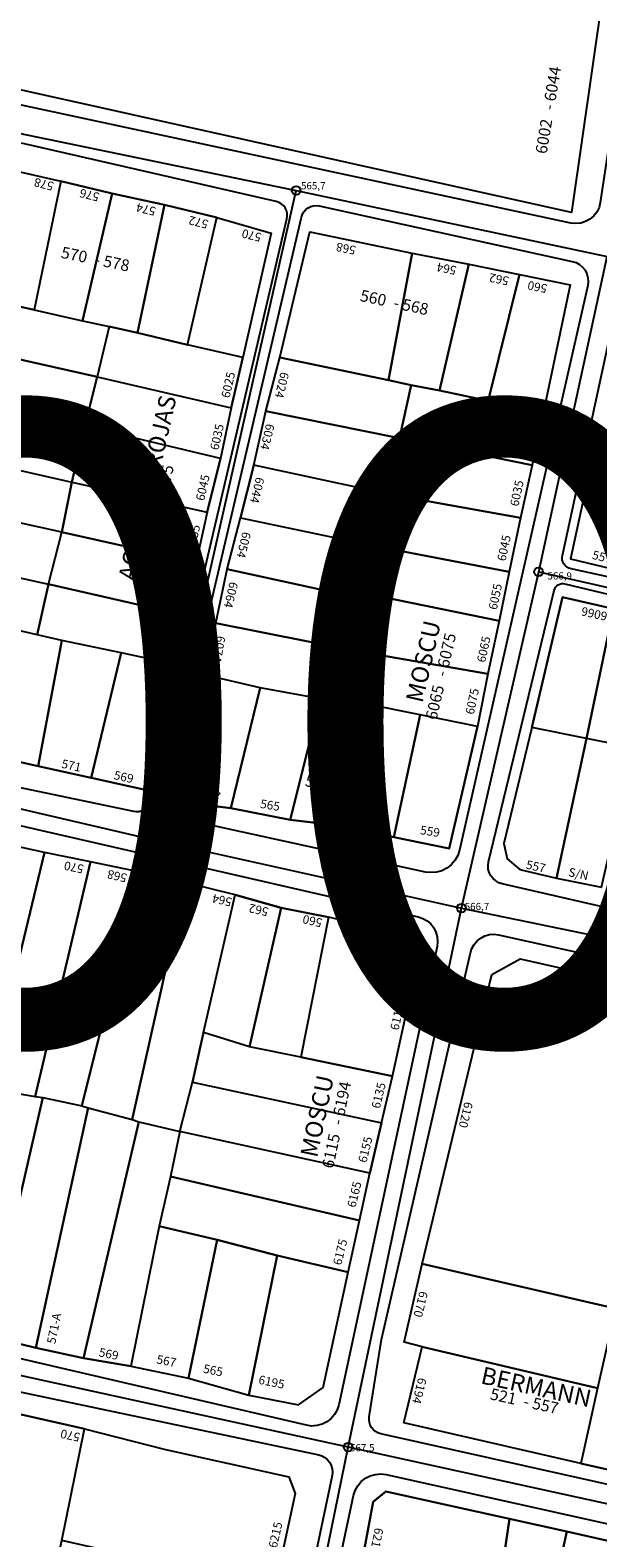
# Model space of a CAD drawing. Extents: x 343203 to 350546, y 6289600 to 6297187.
# Drawn here: x 347665 to 347763, y 6290374 to 6290635 of the extents above; entities that cross this region are included whole.
import ezdxf

# ---------------------------------------------------------------- set-up
doc = ezdxf.new("R2010")
doc.units = 0
doc.header["$MEASUREMENT"] = 0
doc.layers.get('0').update_dxf_attribs({"linetype": 'CONTINUOUS'})
for name, color, linetype in [('1010', 7, 'CONTINUOUS'), ('1400', 7, 'CONTINUOUS'), ('1500', 7, 'CONTINUOUS'), ('2000', 7, 'CONTINUOUS'), ('2510', 7, 'CONTINUOUS'), ('LIMITE_PREDIAL', 7, 'CONTINUOUS')]:
    doc.layers.add(name, color=color, linetype=linetype)

msp = doc.modelspace()

# ---------------------------------------------------------------- linework, layer by layer
at = {"color": 10}
for points in [[(347657.26, 6290618.55), (347710.8, 6290607.5)], [(347685.34, 6290494.97), (347710.8, 6290607.5)], [(347710.8, 6290607.5), (347764.77, 6290596.03)], [(347752.89, 6290541.31), (347764.77, 6290596.03)], [(347739.49, 6290482.98), (347752.89, 6290541.31)], [(347752.89, 6290541.31), (347806.59, 6290529.18)], [(347631.88, 6290507.43), (347685.34, 6290494.97)], [(347685.34, 6290494.97), (347739.49, 6290482.98)], [(347719.83, 6290389.47), (347739.49, 6290482.98)], [(347739.49, 6290482.98), (347815.87, 6290467.25), (347828.95, 6290464.55)], [(347719.83, 6290389.47), (347612.54, 6290412.86)], [(347698.41, 6290293.2), (347700.1, 6290292.8), (347719.83, 6290389.47)], [(347924.15, 6290344.66), (347719.83, 6290389.47)]]:
    msp.add_lwpolyline(points, dxfattribs=at)
at = {"layer": '1400', "color": 2}
for points in [[(347773, 6290704.07), (347758.6, 6290603.67), (347567.2, 6290646.27), (347497.4, 6290661.87)], [(347660.84, 6290611.18), (347669.94, 6290609.08), (347678.84, 6290606.98), (347687.94, 6290604.98), (347697.04, 6290602.78), (347706.44, 6290600.08), (347701.54, 6290578.48), (347699.54, 6290569.78), (347697.64, 6290560.98), (347695.34, 6290551.68), (347693.44, 6290542.98), (347691.14, 6290533.88), (347689.34, 6290525.38), (347684.34, 6290503.58), (347675.24, 6290505.58), (347666.04, 6290507.58), (347657.74, 6290509.48)], [(347692.95, 6290501.1), (347690.95, 6290504), (347695.15, 6290523.4), (347696.85, 6290532.4), (347698.85, 6290541.8), (347701.15, 6290550.7), (347703.45, 6290559.8), (347705.55, 6290569.2), (347707.95, 6290578.5), (347713.15, 6290600.3), (347730.95, 6290596.6), (347740.75, 6290594.7), (347749.55, 6290592.9), (347758.35, 6290591.1), (347753.75, 6290569.1), (347751.75, 6290559.8), (347749.75, 6290550.7), (347747.75, 6290541.3), (347746.05, 6290532.8), (347744.05, 6290523.6), (347742.25, 6290514.5), (347737.35, 6290493.3), (347727.75, 6290495.3), (347718.15, 6290497.3), (347709.75, 6290498.3), (347699.45, 6290500.3), (347692.95, 6290501.1)], [(347763.22, 6290565.7), (347758.42, 6290543.6), (347766.6, 6290541.6)], [(347765.9, 6290534.9), (347757.02, 6290536.9), (347751.72, 6290514.3), (347746.82, 6290494.2)], [(347657.31, 6290408.7), (347665.61, 6290406.7), (347673.91, 6290404.9), (347682.11, 6290403.5), (347692.11, 6290401.4), (347702.61, 6290398.5), (347711.21, 6290396.8), (347715.51, 6290399.8), (347719.81, 6290419.8), (347721.81, 6290428.8), (347723.61, 6290437), (347725.61, 6290445.7), (347727.51, 6290453.8), (347732.71, 6290477.6), (347716.41, 6290481.4), (347708.21, 6290483), (347700.21, 6290485.3), (347691.51, 6290487.4), (347683.71, 6290489.2), (347675.11, 6290491), (347667.11, 6290492.6), (347652.26, 6290495.86)], [(347746.82, 6290494.2), (347747.42, 6290491.5), (347749.62, 6290489.7), (347756, 6290488.2), (347763.8, 6290486.6)], [(347772.3, 6290383.9), (347760.2, 6290386.6), (347729.47, 6290393.66), (347732.67, 6290406.86), (347729.57, 6290407.66), (347732.67, 6290421.26), (347744.77, 6290471.46), (347749.67, 6290474.16), (347778.4, 6290467.7)], [(347515.55, 6290426.13), (347518.75, 6290427.33), (347526.65, 6290425.43), (347535.55, 6290423.73), (347544.25, 6290421.53), (347552.15, 6290420.03), (347564.35, 6290417.13), (347576.35, 6290414.43), (347588.55, 6290411.73), (347600.95, 6290409.03), (347613.75, 6290406.33), (347638.85, 6290400.53), (347650.35, 6290397.93), (347662.55, 6290395.23), (347674.05, 6290392.63), (347688.15, 6290389.03), (347709.55, 6290384.33), (347710.65, 6290381.43), (347707.15, 6290365.33)], [(347769.75, 6290372.13), (347757.75, 6290374.83), (347747.85, 6290377.03), (347726.35, 6290381.78), (347724.15, 6290379.98), (347722.05, 6290368.48)]]:
    msp.add_lwpolyline(points, dxfattribs=at)
at = {"layer": '1500'}
for centre in [(347710.79, 6290607.5), (347752.88, 6290541.31), (347685.33, 6290494.97), (347739.48, 6290482.98), (347719.82, 6290389.47)]:
    msp.add_circle(centre, 0.759, dxfattribs=at)
at = {"layer": '2000', "color": 1}
for points in [[(347777.42, 6290696.71), (347763.57, 6290605.37), (347763.36, 6290604.53), (347762.97, 6290603.75), (347762.44, 6290603.07), (347761.78, 6290602.51), (347761.02, 6290602.09), (347760.19, 6290601.83), (347759.32, 6290601.75), (347758.46, 6290601.84), (347598.43, 6290636.15), (347557.74, 6290645.43), (347517.76, 6290654.14), (347488.83, 6290660.49)], [(347709.19, 6290602.58), (347709.26, 6290603.07), (347709.23, 6290603.56), (347709.1, 6290604.03), (347708.88, 6290604.47), (347708.58, 6290604.85), (347708.21, 6290605.18), (347707.79, 6290605.42), (347707.33, 6290605.57), (347663.11, 6290615.67)], [(347711.75, 6290602.88), (347711.91, 6290603.35), (347712.16, 6290603.78), (347712.49, 6290604.16), (347712.88, 6290604.46), (347713.33, 6290604.69), (347713.81, 6290604.82), (347714.3, 6290604.86), (347714.8, 6290604.8), (347758.72, 6290595.18), (347759.38, 6290594.96), (347759.98, 6290594.62), (347760.51, 6290594.17), (347760.94, 6290593.63), (347761.25, 6290593.01), (347761.43, 6290592.34), (347761.48, 6290591.66), (347761.4, 6290590.97), (347739.15, 6290493.01), (347738.84, 6290492.09), (347738.36, 6290491.24), (347737.72, 6290490.5), (347736.96, 6290489.9), (347736.09, 6290489.47), (347735.16, 6290489.2), (347734.19, 6290489.13), (347733.22, 6290489.24), (347689.61, 6290498.77), (347689.2, 6290498.9), (347688.82, 6290499.12), (347688.49, 6290499.4), (347688.22, 6290499.74), (347688.02, 6290500.13), (347687.91, 6290500.55), (347687.88, 6290500.99), (347687.94, 6290501.42), (347711.75, 6290602.88)], [(347637.95, 6290509.12), (347682.55, 6290499.78), (347683.04, 6290499.72), (347683.54, 6290499.76), (347684.01, 6290499.9), (347684.45, 6290500.12), (347684.84, 6290500.43), (347685.16, 6290500.8), (347685.41, 6290501.23), (347685.57, 6290501.7), (347709.19, 6290602.58)], [(347758.5, 6290541.84), (347758.13, 6290541.96), (347757.8, 6290542.14), (347757.51, 6290542.39), (347757.27, 6290542.69), (347757.1, 6290543.03), (347756.99, 6290543.4), (347756.96, 6290543.78), (347757.01, 6290544.16), (347766.7, 6290588.79)], [(347807.55, 6290531.15), (347758.5, 6290541.84)], [(347812.84, 6290472), (347746.57, 6290487.17), (347745.97, 6290487.37), (347745.43, 6290487.68), (347744.97, 6290488.09), (347744.59, 6290488.58), (347744.31, 6290489.14), (347744.15, 6290489.75), (347744.12, 6290490.37), (347744.2, 6290490.99), (347755.58, 6290538.1), (347755.68, 6290538.39), (347755.83, 6290538.65), (347756.03, 6290538.88), (347756.27, 6290539.06), (347756.55, 6290539.19), (347756.84, 6290539.27), (347757.14, 6290539.29), (347757.44, 6290539.25), (347806.59, 6290527.48)], [(347639.9, 6290502.56), (347731.98, 6290481.45), (347732.78, 6290481.18), (347733.51, 6290480.77), (347734.15, 6290480.22), (347734.67, 6290479.55), (347735.05, 6290478.8), (347735.28, 6290477.99), (347735.35, 6290477.15), (347735.25, 6290476.31), (347718.18, 6290396.8), (347717.9, 6290395.92), (347717.45, 6290395.12), (347716.85, 6290394.41), (347716.12, 6290393.85), (347715.3, 6290393.43), (347714.41, 6290393.19), (347713.49, 6290393.12), (347712.57, 6290393.24), (347618.4, 6290415.11)], [(347741.03, 6290475.23), (347741.29, 6290475.99), (347741.69, 6290476.69), (347742.21, 6290477.3), (347742.85, 6290477.79), (347743.56, 6290478.15), (347744.34, 6290478.37), (347745.14, 6290478.43), (347745.94, 6290478.33), (347938.81, 6290435.69), (347939.62, 6290435.42), (347940.36, 6290435), (347941.01, 6290434.45), (347941.53, 6290433.77), (347941.92, 6290433.01), (347942.14, 6290432.19), (347942.2, 6290431.34), (347942.09, 6290430.49), (347923.91, 6290351.58)], [(347919.09, 6290348.55), (347725.47, 6290391.77), (347725, 6290391.92), (347724.58, 6290392.15), (347724.21, 6290392.46), (347723.9, 6290392.84), (347723.66, 6290393.26), (347723.51, 6290393.73), (347723.45, 6290394.21), (347723.48, 6290394.69), (347725.63, 6290408.11), (347741.03, 6290475.23)], [(347598.58, 6290412.58), (347714.72, 6290388.1), (347715.28, 6290387.92), (347715.8, 6290387.64), (347716.25, 6290387.26), (347716.62, 6290386.8), (347716.9, 6290386.27), (347717.06, 6290385.7), (347717.11, 6290385.11), (347717.05, 6290384.52), (347700.09, 6290304.03)], [(347720.75, 6290381.05), (347721.03, 6290381.94), (347721.49, 6290382.76), (347722.09, 6290383.47), (347722.82, 6290384.06), (347723.66, 6290384.48), (347724.56, 6290384.73), (347725.49, 6290384.81), (347726.42, 6290384.69), (347917.92, 6290342.06)], [(347704.23, 6290303.19), (347720.75, 6290381.05)]]:
    msp.add_lwpolyline(points, dxfattribs=at)
at = {"layer": 'LIMITE_PREDIAL', "color": 4}
for points in [[(347519.5, 6290769.47), (347752.6, 6290717.97), (347773, 6290704.07), (347758.6, 6290603.67), (347567.2, 6290646.27), (347497.4, 6290661.87), (347475.2, 6290666.87), (347479.5, 6290691.07), (347483.2, 6290712.47), (347485, 6290724.57), (347489.5, 6290746.57), (347493.1, 6290768.07), (347510.6, 6290769.87), (347519.5, 6290769.47)], [(347660.84, 6290611.18), (347669.94, 6290609.08), (347665.34, 6290586.78), (347655.94, 6290588.88), (347660.84, 6290611.18)], [(347678.84, 6290606.98), (347669.94, 6290609.08), (347665.34, 6290586.78), (347673.74, 6290584.88), (347678.84, 6290606.98)], [(347678.84, 6290606.98), (347673.74, 6290584.88), (347678.34, 6290583.88), (347683.24, 6290582.78), (347687.94, 6290604.98), (347678.84, 6290606.98)], [(347687.94, 6290604.98), (347683.24, 6290582.78), (347691.94, 6290580.68), (347697.04, 6290602.78), (347687.94, 6290604.98)], [(347701.54, 6290578.48), (347691.94, 6290580.68), (347697.04, 6290602.78), (347706.44, 6290600.08), (347701.54, 6290578.48)], [(347730.95, 6290596.6), (347726.85, 6290574.6), (347707.95, 6290578.5), (347713.15, 6290600.3), (347730.95, 6290596.6)], [(347740.75, 6290594.7), (347735.65, 6290572.8), (347730.75, 6290573.7), (347726.85, 6290574.6), (347730.95, 6290596.6), (347740.75, 6290594.7)], [(347749.55, 6290592.9), (347744.15, 6290571), (347735.65, 6290572.8), (347740.75, 6290594.7), (347749.55, 6290592.9)], [(347758.35, 6290591.1), (347753.75, 6290569.1), (347744.15, 6290571), (347749.55, 6290592.9), (347758.35, 6290591.1)], [(347655.94, 6290588.88), (347665.34, 6290586.78), (347673.74, 6290584.88), (347678.34, 6290583.88), (347676.24, 6290575.18), (347653.84, 6290580.18), (347655.94, 6290588.88)], [(347701.54, 6290578.48), (347691.94, 6290580.68), (347683.24, 6290582.78), (347678.34, 6290583.88), (347676.24, 6290575.18), (347699.54, 6290569.78), (347701.54, 6290578.48)], [(347653.84, 6290580.18), (347676.24, 6290575.18), (347674.14, 6290566.58), (347651.74, 6290571.58), (347653.84, 6290580.18)], [(347707.95, 6290578.5), (347726.85, 6290574.6), (347730.75, 6290573.7), (347728.75, 6290564.5), (347705.55, 6290569.2), (347707.95, 6290578.5)], [(347697.64, 6290560.98), (347674.14, 6290566.58), (347676.24, 6290575.18), (347699.54, 6290569.78), (347697.64, 6290560.98)], [(347751.75, 6290559.8), (347728.75, 6290564.5), (347730.75, 6290573.7), (347735.65, 6290572.8), (347744.15, 6290571), (347753.75, 6290569.1), (347751.75, 6290559.8)], [(347649.64, 6290561.88), (347671.84, 6290556.88), (347674.14, 6290566.58), (347651.74, 6290571.58), (347649.64, 6290561.88)], [(347705.55, 6290569.2), (347728.75, 6290564.5), (347726.85, 6290554.8), (347703.45, 6290559.8), (347705.55, 6290569.2)], [(347697.64, 6290560.98), (347674.14, 6290566.58), (347671.84, 6290556.88), (347695.34, 6290551.68), (347697.64, 6290560.98)], [(347749.75, 6290550.7), (347726.85, 6290554.8), (347728.75, 6290564.5), (347751.75, 6290559.8), (347749.75, 6290550.7)], [(347766.6, 6290541.6), (347771.4, 6290563.8), (347763.22, 6290565.7), (347758.42, 6290543.6), (347766.6, 6290541.6)], [(347649.64, 6290561.88), (347671.84, 6290556.88), (347670.14, 6290548.18), (347647.54, 6290553.18), (347649.64, 6290561.88)], [(347701.15, 6290550.7), (347724.85, 6290545.7), (347726.85, 6290554.8), (347703.45, 6290559.8), (347701.15, 6290550.7)], [(347693.44, 6290542.98), (347670.14, 6290548.18), (347671.84, 6290556.88), (347695.34, 6290551.68), (347693.44, 6290542.98)], [(347747.75, 6290541.3), (347724.85, 6290545.7), (347726.85, 6290554.8), (347749.75, 6290550.7), (347747.75, 6290541.3)], [(347645.54, 6290544.08), (347667.84, 6290539.18), (347670.14, 6290548.18), (347647.54, 6290553.18), (347645.54, 6290544.08)], [(347701.15, 6290550.7), (347724.85, 6290545.7), (347722.95, 6290536.5), (347698.85, 6290541.8), (347701.15, 6290550.7)], [(347691.14, 6290533.88), (347667.84, 6290539.18), (347670.14, 6290548.18), (347693.44, 6290542.98), (347691.14, 6290533.88)], [(347746.05, 6290532.8), (347723.15, 6290537.5), (347724.85, 6290545.7), (347747.75, 6290541.3), (347746.05, 6290532.8)], [(347645.54, 6290544.08), (347667.84, 6290539.18), (347665.84, 6290530.38), (347660.64, 6290531.58), (347652.44, 6290533.38), (347643.44, 6290535.18), (347645.54, 6290544.08)], [(347698.85, 6290541.8), (347722.95, 6290536.5), (347721.05, 6290527.6), (347696.85, 6290532.4), (347698.85, 6290541.8)], [(347689.34, 6290525.38), (347680.44, 6290527.28), (347670.14, 6290529.38), (347665.84, 6290530.38), (347667.84, 6290539.18), (347691.14, 6290533.88), (347689.34, 6290525.38)], [(347744.05, 6290523.6), (347721.05, 6290527.6), (347723.15, 6290537.5), (347746.05, 6290532.8), (347744.05, 6290523.6)], [(347757.02, 6290536.9), (347765.9, 6290534.9), (347761.2, 6290512.4), (347751.72, 6290514.3), (347757.02, 6290536.9)], [(347774.5, 6290533), (347769.3, 6290510.8), (347761.2, 6290512.4), (347765.9, 6290534.9), (347774.5, 6290533)], [(347660.64, 6290531.58), (347657.74, 6290509.48), (347666.04, 6290507.58), (347670.14, 6290529.38), (347665.84, 6290530.38), (347660.64, 6290531.58)], [(347696.85, 6290532.4), (347721.05, 6290527.6), (347719.15, 6290518.6), (347715.05, 6290519.3), (347704.55, 6290521.2), (347695.15, 6290523.4), (347696.85, 6290532.4)], [(347670.14, 6290529.38), (347666.04, 6290507.58), (347675.24, 6290505.58), (347680.44, 6290527.28), (347670.14, 6290529.38)], [(347680.44, 6290527.28), (347675.24, 6290505.58), (347684.34, 6290503.58), (347689.34, 6290525.38), (347680.44, 6290527.28)], [(347742.25, 6290514.5), (347732.35, 6290516.5), (347722.85, 6290518.4), (347719.15, 6290518.6), (347721.05, 6290527.6), (347744.05, 6290523.6), (347742.25, 6290514.5)], [(347699.45, 6290500.3), (347704.55, 6290521.2), (347695.15, 6290523.4), (347690.95, 6290504), (347692.95, 6290501.1), (347699.45, 6290500.3)], [(347709.75, 6290498.3), (347715.05, 6290519.3), (347704.55, 6290521.2), (347699.45, 6290500.3), (347709.75, 6290498.3)], [(347718.15, 6290497.3), (347722.85, 6290518.4), (347719.15, 6290518.6), (347715.05, 6290519.3), (347709.75, 6290498.3), (347718.15, 6290497.3)], [(347727.75, 6290495.3), (347732.35, 6290516.5), (347722.85, 6290518.4), (347718.15, 6290497.3), (347727.75, 6290495.3)], [(347737.35, 6290493.3), (347742.25, 6290514.5), (347732.35, 6290516.5), (347727.75, 6290495.3), (347737.35, 6290493.3)], [(347756, 6290488.2), (347761.2, 6290512.4), (347751.72, 6290514.3), (347746.82, 6290494.2), (347747.42, 6290491.5), (347749.62, 6290489.7), (347756, 6290488.2)], [(347763.8, 6290486.6), (347769.3, 6290510.8), (347761.2, 6290512.4), (347756, 6290488.2), (347763.8, 6290486.6)], [(347652.26, 6290495.86), (347647.16, 6290471.26), (347661.41, 6290468.8), (347667.11, 6290492.6), (347652.26, 6290495.86)], [(347667.11, 6290492.6), (347661.41, 6290468.8), (347659.21, 6290459.9), (347657.31, 6290451.7), (347665.51, 6290450.3), (347675.11, 6290491), (347667.11, 6290492.6)], [(347675.11, 6290491), (347665.51, 6290450.3), (347666.81, 6290450.1), (347673.61, 6290448.7), (347683.71, 6290489.2), (347675.11, 6290491)], [(347683.71, 6290489.2), (347673.61, 6290448.7), (347674.71, 6290448.3), (347682.31, 6290446.3), (347691.51, 6290487.4), (347683.71, 6290489.2)], [(347691.51, 6290487.4), (347682.31, 6290446.3), (347683.51, 6290445.9), (347690.61, 6290444.2), (347692.81, 6290452.8), (347694.71, 6290461.4), (347700.21, 6290485.3), (347691.51, 6290487.4)], [(347708.21, 6290483), (347702.71, 6290458.9), (347694.71, 6290461.4), (347700.21, 6290485.3), (347708.21, 6290483)], [(347716.41, 6290481.4), (347711.61, 6290457.1), (347702.71, 6290458.9), (347708.21, 6290483), (347716.41, 6290481.4)], [(347727.51, 6290453.8), (347732.71, 6290477.6), (347716.41, 6290481.4), (347711.61, 6290457.1), (347727.51, 6290453.8)], [(347744.77, 6290471.46), (347749.67, 6290474.16), (347778.4, 6290467.7), (347769.3, 6290427), (347766.2, 6290413.5), (347732.67, 6290421.26), (347744.77, 6290471.46)], [(347727.51, 6290453.8), (347711.61, 6290457.1), (347702.71, 6290458.9), (347694.71, 6290461.4), (347692.81, 6290452.8), (347725.61, 6290445.7), (347727.51, 6290453.8)], [(347649.21, 6290410.3), (347654.31, 6290436.4), (347655.71, 6290443.8), (347657.31, 6290451.7), (347665.51, 6290450.3), (347666.81, 6290450.1), (347657.31, 6290408.7), (347649.21, 6290410.3)], [(347723.61, 6290437), (347690.61, 6290444.2), (347692.81, 6290452.8), (347725.61, 6290445.7), (347723.61, 6290437)], [(347657.31, 6290408.7), (347666.81, 6290450.1), (347673.61, 6290448.7), (347674.71, 6290448.3), (347665.61, 6290406.7), (347657.31, 6290408.7)], [(347665.61, 6290406.7), (347674.71, 6290448.3), (347682.31, 6290446.3), (347683.51, 6290445.9), (347673.91, 6290404.9), (347665.61, 6290406.7)], [(347673.91, 6290404.9), (347683.51, 6290445.9), (347690.61, 6290444.2), (347689.01, 6290436.4), (347687.01, 6290427.8), (347682.11, 6290403.5), (347673.91, 6290404.9)], [(347723.61, 6290437), (347690.61, 6290444.2), (347689.01, 6290436.4), (347721.81, 6290428.8), (347723.61, 6290437)], [(347721.81, 6290428.8), (347689.01, 6290436.4), (347687.01, 6290427.8), (347697.11, 6290425.4), (347707.51, 6290422.7), (347719.81, 6290419.8), (347721.81, 6290428.8)], [(347692.11, 6290401.4), (347697.11, 6290425.4), (347687.01, 6290427.8), (347682.11, 6290403.5), (347692.11, 6290401.4)], [(347707.51, 6290422.7), (347697.11, 6290425.4), (347692.11, 6290401.4), (347702.61, 6290398.5), (347707.51, 6290422.7)], [(347772.3, 6290383.9), (347781.6, 6290424.2), (347769.3, 6290427), (347766.2, 6290413.5), (347763.1, 6290399.7), (347760.2, 6290386.6), (347772.3, 6290383.9)], [(347719.81, 6290419.8), (347707.51, 6290422.7), (347702.61, 6290398.5), (347711.21, 6290396.8), (347715.51, 6290399.8), (347719.81, 6290419.8)], [(347732.67, 6290421.26), (347766.2, 6290413.5), (347763.1, 6290399.7), (347732.67, 6290406.86), (347729.57, 6290407.66), (347732.67, 6290421.26)], [(347732.67, 6290406.86), (347763.1, 6290399.7), (347760.2, 6290386.6), (347729.47, 6290393.66), (347732.67, 6290406.86)], [(347662.55, 6290395.23), (347653.75, 6290354.63), (347665.55, 6290352.03), (347666.95, 6290358.63), (347670.15, 6290373.23), (347674.05, 6290392.63), (347662.55, 6290395.23)], [(347709.55, 6290384.33), (347710.65, 6290381.43), (347707.15, 6290365.33), (347683.45, 6290370.23), (347670.15, 6290373.23), (347674.05, 6290392.63), (347688.15, 6290389.03), (347709.55, 6290384.33)], [(347724.15, 6290379.98), (347726.35, 6290381.78), (347747.85, 6290377.03), (347745.85, 6290363.73), (347740.25, 6290365.03), (347722.05, 6290368.48), (347724.15, 6290379.98)], [(347720.25, 6290359.98), (347738.75, 6290356.43), (347740.25, 6290365.03), (347745.85, 6290363.73), (347747.85, 6290377.03), (347757.75, 6290374.83), (347749.25, 6290336.13), (347748.85, 6290334.33), (347716.55, 6290341.18), (347720.25, 6290359.98)], [(347769.75, 6290372.13), (347761.35, 6290332.03), (347754.25, 6290333.53), (347754.55, 6290334.83), (347749.25, 6290336.13), (347757.75, 6290374.83), (347769.75, 6290372.13)]]:
    msp.add_lwpolyline(points, dxfattribs=at)

# ---------------------------------------------------------------- texts
at = {"color": 1}
for s, p in [('565,7', (347711.64, 6290607.68)), ('566,9', (347754.4, 6290539.99)), ('566,1', (347686.74, 6290494.5)), ('566,7', (347740.05, 6290482.63)), ('567,5', (347720.14, 6290388.73))]:
    msp.add_text(s, height=1.25, dxfattribs=at).set_placement(p)
at = {"color": 3}
msp.add_text('1500', height=110, dxfattribs=at).set_placement((347455.38, 6290460))
at = {"color": 10}
for s, rotation, p in [('AQUILINO ROJAS', 77.2347, (347682.82, 6290539.58)), ('MOSCU', 77.0628, (347732.72, 6290518.44)), ('MOSCU', 78.1514, (347714.42, 6290439.55)), ('BERMANN', 347.5562, (347742.67, 6290400.54))]:
    msp.add_text(s, height=3, rotation=rotation, dxfattribs=at).set_placement(p)
at = {"layer": '1010', "color": 10}
for s, rotation, p in [(' - 6044', 80.5006, (347755.44, 6290620.7)), ('6002', 80.5006, (347754.27, 6290613.72)), ('570', 348.3583, (347669.87, 6290595.82)), (' - 578', 348.3583, (347675.07, 6290594.75)), ('560', 348.0146, (347721.76, 6290588.34)), (' - 568', 348.0146, (347726.95, 6290587.23)), (' - 6075', 77.2347, (347687.8, 6290551.6)), ('6024', 77.2347, (347686.23, 6290544.7)), (' - 6075', 77.0628, (347736.75, 6290522.41)), ('6065', 77.0628, (347735.16, 6290515.51)), ('559', 347.4989, (347712.23, 6290504.19)), (' - 567', 347.4989, (347717.41, 6290503.04)), (' - 6194', 78.1514, (347718.68, 6290444.61)), ('6115', 78.1514, (347717.22, 6290437.68)), ('521', 347.5562, (347744.33, 6290397.77)), (' - 557', 347.5562, (347749.52, 6290396.63))]:
    msp.add_text(s, height=2, rotation=rotation, dxfattribs=at).set_placement(p)
at = {"layer": '2510', "color": 4}
for s, rotation, p in [('578', 166.1578, (347668.84, 6290608.88)), ('576', 166.1578, (347676.76, 6290607.01)), ('574', 166.1578, (347686.56, 6290604.52)), ('572', 166.1578, (347695.67, 6290602.28)), ('570', 166.1578, (347704.9, 6290600.01)), ('568', 168.6788, (347721.26, 6290597.8)), ('564', 168.6788, (347738.72, 6290594.3)), ('562', 168.6788, (347747.83, 6290592.47)), ('560', 168.6788, (347754.48, 6290591.14)), ('6025', 77.292, (347699.24, 6290571.38)), ('6024', 256.4559, (347708.13, 6290576.1)), ('6035', 77.292, (347697.29, 6290562.34)), ('6034', 256.4559, (347705.61, 6290567.12)), ('6025', 77.9223, (347751.38, 6290561.6)), ('6045', 77.292, (347694.82, 6290553.55)), ('6044', 256.4559, (347703.85, 6290557.86)), ('6035', 77.9223, (347749.36, 6290552.58)), ('6055', 77.292, (347693.18, 6290544.87)), ('6054', 256.4559, (347701.51, 6290548.36)), ('6045', 77.9223, (347747.13, 6290543.08)), ('557', 345.9519, (347762.07, 6290543.6)), ('6065', 77.292, (347690.95, 6290535.73)), ('6064', 256.4559, (347699.28, 6290539.69)), ('6055', 77.9223, (347745.61, 6290534.64)), ('6066', 167.4183, (347764.92, 6290534.27)), ('6075', 77.292, (347688.84, 6290526.59)), ('6074', 259.8364, (347697.05, 6290530.31)), ('6065', 77.9223, (347743.61, 6290525.5)), ('6075', 78.1514, (347741.62, 6290516.47)), ('571', 347.6708, (347669.97, 6290507.35)), ('569', 347.6708, (347679.06, 6290505.37)), ('567', 350.7075, (347694.21, 6290502.06)), ('565', 350.7075, (347704.48, 6290500.38)), ('563', 350.7075, (347713.76, 6290498.86)), ('561', 350.7075, (347721.56, 6290497.25)), ('559', 350.7075, (347732.24, 6290495.83)), ('570', 168.2777, (347674.04, 6290490.44)), ('557', 347.7281, (347750.59, 6290489.84)), ('568', 167.0745, (347681.55, 6290488.88)), ('S/N', 347.7281, (347757.93, 6290488.55)), ('566', 167.0745, (347689.71, 6290487.01)), ('564', 167.0745, (347699.76, 6290484.7)), ('562', 167.0745, (347706.11, 6290483)), ('560', 167.0745, (347715.45, 6290481.09)), ('6115', 77.1201, (347728.55, 6290461.68)), ('6135', 76.2034, (347725.3, 6290448.08)), ('6120', 256.4559, (347740.05, 6290449.48)), ('6155', 76.2034, (347722.99, 6290438.7)), ('6165', 76.2034, (347721.08, 6290430.92)), ('6175', 76.2034, (347718.62, 6290420.92)), ('6170', 256.4559, (347732.23, 6290416.62)), ('571-A', 78.6671, (347668.99, 6290407.28)), ('569', 348.6448, (347676.46, 6290405.23)), ('567', 348.6448, (347686.47, 6290404.01)), ('565', 348.6448, (347694.57, 6290402.39)), ('6195', 348.6448, (347704.16, 6290400.47)), ('6194', 255.9402, (347732.02, 6290401.61)), ('570', 167.7047, (347673.42, 6290391.84)), ('6215', 77.1201, (347707.43, 6290371.85)), ('6210', 258.5758, (347724.49, 6290375.56))]:
    msp.add_text(s, height=1.5, rotation=rotation, dxfattribs=at).set_placement(p)

doc.saveas('drawing.dxf')
